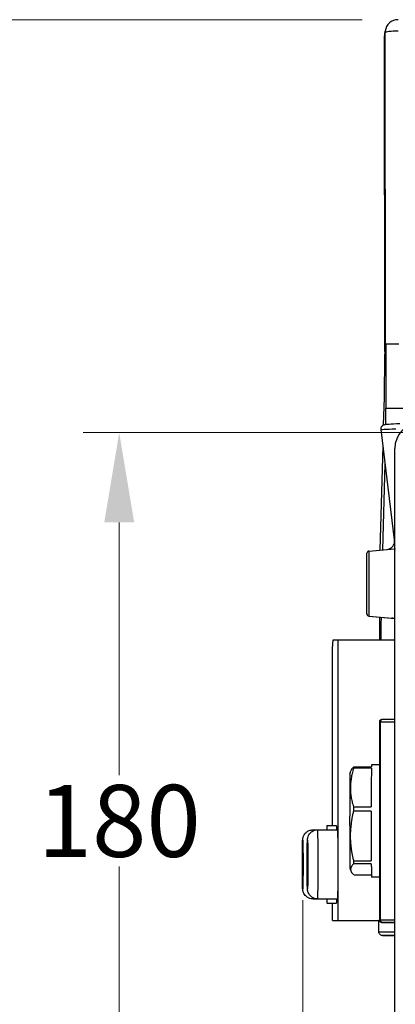
# Model space of a CAD drawing. Units: millimetres. Extents: x 130 to 1742, y 16 to 2270.
# Drawn here: x 293 to 380, y 473 to 701 of the extents above; entities that cross this region are included whole.
import ezdxf

# ---------------------------------------------------------------- set-up
doc = ezdxf.new("R2010")
doc.units = ezdxf.units.MM
doc.header["$LTSCALE"] = 8.333333
doc.layers.add('Dimensions(Hillmar_metric)', color=7, linetype='Continuous', lineweight=13)
doc.layers.add('Visible Edges(Hillmar_metric)', color=7, linetype='Continuous', lineweight=25)
doc.layers.add('Visible Tangent Edges(Hillmar_Metric)', color=7, linetype='Continuous', lineweight=25, true_color=0xc0c0c0)
doc.styles.add('Hillmar_metric_Dimensions', font='arial.ttf')
doc.dimstyles.new('DEFAULT-ISO-Method 1b-Hillmar_metric', dxfattribs={"dimscale": 8.333333, "dimtxt": 2, "dimasz": 2.5, "dimexe": 1, "dimexo": 1, "dimgap": 0.25, "dimtad": 1, "dimtih": 1, "dimtoh": 1, "dimrnd": 1e-08, "dimdsep": 46, "dimtxsty": 'Hillmar_metric_Dimensions', "dimcen": 0.09, "dimdle": 8, "dimclrd": 7, "dimclre": 7, "dimclrt": 7, "dimazin": 2, "dimtfac": 0.75, "dimtmove": 0, "dimatfit": 3, "dimfxl": 1, "dimtolj": 1, "dimlwd": 9, "dimlwe": 9, "dimarcsym": 0})

# ---------------------------------------------------------------- blocks, each defined once
blk = doc.blocks.new('*D25')
at = {"layer": 'Defpoints', "color": 0, "linetype": 'Continuous', "transparency": 16777216}
for p in [(582.85, 605.71), (316.19, 425.71), (582.85, 425.71)]:
    blk.add_point(p, dxfattribs=at)
at = {"layer": 'Dimensions(Hillmar_metric)', "color": 7, "linetype": 'Continuous', "lineweight": 9, "transparency": 16777216}
for p, q in [((574.52, 605.71), (307.85, 605.71)), ((316.19, 584.88), (316.19, 526.31)), ((316.19, 446.55), (316.19, 505.12)), ((574.52, 425.71), (307.85, 425.71))]:
    blk.add_line(p, q, dxfattribs=at)
at = {"layer": 'Dimensions(Hillmar_metric)', "color": 7, "linetype": 'Continuous', "transparency": 16777216}
for points in [[(312.72, 584.88), (319.66, 584.88), (316.19, 605.71)], [(312.72, 446.55), (319.66, 446.55), (316.19, 425.71)]]:
    blk.add_solid(points, dxfattribs=at)
at = {"layer": 'Dimensions(Hillmar_metric)', "color": 7, "linetype": 'Continuous', "lineweight": 13, "transparency": 16777216, "insert": (316.19, 515.71), "char_height": 16.667, "attachment_point": 5, "style": 'Hillmar_metric_Dimensions'}
blk.add_mtext('\\A1;180', dxfattribs=at)
blk = doc.blocks.new('*D26')
at = {"layer": 'Defpoints', "color": 0, "linetype": 'Continuous', "transparency": 16777216}
for p in [(380.88, 701.4), (264.21, 389.71), (520.35, 389.71)]:
    blk.add_point(p, dxfattribs=at)
at = {"layer": 'Dimensions(Hillmar_metric)', "color": 7, "linetype": 'Continuous', "lineweight": 9, "transparency": 16777216}
for p, q in [((372.54, 701.4), (255.88, 701.4)), ((264.21, 680.56), (264.21, 556.18)), ((264.21, 410.55), (264.21, 534.93)), ((512.02, 389.71), (255.88, 389.71))]:
    blk.add_line(p, q, dxfattribs=at)
at = {"layer": 'Dimensions(Hillmar_metric)', "color": 7, "linetype": 'Continuous', "transparency": 16777216}
for points in [[(260.74, 680.56), (267.68, 680.56), (264.21, 701.4)], [(260.74, 410.55), (267.68, 410.55), (264.21, 389.71)]]:
    blk.add_solid(points, dxfattribs=at)
at = {"layer": 'Dimensions(Hillmar_metric)', "color": 7, "linetype": 'Continuous', "lineweight": 13, "transparency": 16777216, "insert": (264.21, 545.55), "char_height": 16.6667, "attachment_point": 5, "style": 'Hillmar_metric_Dimensions'}
blk.add_mtext('\\A1; \\fArial|b0|i0;\\H16.7217;310', dxfattribs=at)
blk = doc.blocks.new('*D27')
at = {"layer": 'Defpoints', "color": 0, "linetype": 'Continuous', "transparency": 16777216}
for p in [(358.76, 505.64), (826.85, 439.2), (826.85, 284.3)]:
    blk.add_point(p, dxfattribs=at)
at = {"layer": 'Dimensions(Hillmar_metric)', "color": 7, "linetype": 'Continuous', "lineweight": 9, "transparency": 16777216}
for p, q in [((358.76, 497.31), (358.76, 275.96)), ((826.85, 430.87), (826.85, 275.96)), ((379.59, 284.3), (806.02, 284.3))]:
    blk.add_line(p, q, dxfattribs=at)
at = {"layer": 'Dimensions(Hillmar_metric)', "color": 7, "linetype": 'Continuous', "transparency": 16777216}
for points in [[(379.59, 287.77), (379.59, 280.83), (358.76, 284.3)], [(806.02, 287.77), (806.02, 280.83), (826.85, 284.3)]]:
    blk.add_solid(points, dxfattribs=at)
at = {"layer": 'Dimensions(Hillmar_metric)', "color": 7, "linetype": 'Continuous', "lineweight": 13, "transparency": 16777216, "insert": (592.81, 294.92), "char_height": 16.6667, "attachment_point": 5, "style": 'Hillmar_metric_Dimensions'}
blk.add_mtext('\\A1; \\fArial|b0|i0;\\H16.7217;470', dxfattribs=at)

msp = doc.modelspace()

# ---------------------------------------------------------------- linework, layer by layer
at = {"layer": 'Visible Edges(Hillmar_metric)'}
for p, q in [((377.731, 697.374), (377.898, 698.755)), ((377.71, 697.011), (377.827, 624.498)), ((378.035, 626.227), (377.994, 625.882)), ((381.035, 626.227), (378.035, 626.227)), ((378.035, 626.227), (378.059, 611.327)), ((377.827, 624.501), (377.786, 624.155)), ((377.786, 624.155), (377.786, 623.889)), ((377.534, 607.486), (377.71, 613.797)), ((380.074, 580.845), (376.931, 606.445)), ((377.506, 606.472), (377.506, 606.472)), ((376.726, 578.478), (377.399, 602.634)), ((380.127, 429.429), (380.127, 601.992)), ((377.35, 578.532), (377.907, 598.496)), ((373.667, 563.668), (373.667, 577.752)), ((374.123, 578.25), (380.052, 578.769)), ((373.667, 563.667), (373.667, 563.668)), ((373.667, 563.665), (373.667, 563.667)), ((374.123, 563.17), (380.127, 562.645)), ((374.123, 563.168), (379.422, 562.705)), ((374.123, 563.167), (379.495, 562.697)), ((376.617, 557.644), (376.627, 562.948)), ((365.649, 555.642), (365.788, 557.642)), ((365.788, 557.642), (366.982, 557.644)), ((366.982, 505.644), (366.982, 557.644)), ((366.982, 557.644), (380.127, 557.644)), ((365.649, 514.644), (365.649, 555.642)), ((376.572, 538.707), (376.572, 492.707)), ((380.127, 539.207), (377.072, 539.207)), ((369.749, 526.929), (370.044, 527.519)), ((374.712, 527.926), (370.6, 527.926)), ((370.608, 528.231), (374.72, 528.231)), ((376.572, 528.706), (374.751, 528.706)), ((370.529, 518.953), (374.641, 518.953)), ((374.639, 517.976), (370.527, 517.976)), ((361.123, 513.642), (362.13, 513.642)), ((362.233, 513.644), (366.87, 513.644)), ((364.412, 514.644), (366.612, 514.644)), ((366.982, 492.644), (366.982, 505.644)), ((369.749, 504.484), (370, 503.983)), ((370.559, 506.428), (374.671, 506.428)), ((374.678, 505.755), (370.566, 505.755)), ((370.669, 503.182), (374.72, 503.182)), ((376.572, 502.706), (374.751, 502.706)), ((361.123, 497.642), (364.355, 497.642)), ((362.233, 497.644), (366.87, 497.644)), ((364.412, 496.644), (366.612, 496.644)), ((365.649, 492.642), (365.649, 496.644)), ((365.649, 492.642), (366.982, 492.644)), ((365.649, 492.642), (376.148, 492.642)), ((366.982, 492.644), (376.576, 492.644)), ((376.148, 492.642), (376.444, 492.642)), ((376.444, 489.944), (376.444, 492.644)), ((377.071, 492.207), (377.377, 492.206))]:
    msp.add_line(p, q, dxfattribs=at)
for centre, radius, start, end in [((380.876, 698.397), 3, 89.99998, 173.1291), ((380.71, 697.015), 3, 173.1291, 180.09267), ((386.127, 601.992), 6, 93, 180), ((374.167, 577.752), 0.5, 95, 180), ((374.167, 563.668), 0.5, 180, 265), ((374.167, 563.667), 0.5, 180, 265), ((374.167, 563.665), 0.5, 180, 265), ((377.072, 538.707), 0.5, 90.00093, 180), ((377.072, 492.707), 0.5, 180, 269.81449)]:
    msp.add_arc(centre, radius, start, end, dxfattribs=at)
for centre, major_axis, ratio, start_param, end_param in [((377.647, 622.738), (0, 10), 0.0139622, 3.6060151, 4.8277456), ((377.921, 610.176), (0, -10), 0.0139622, 1.3077002, 1.6861529), ((388.684, 608.132), (-10.813, -0.567), 0.0000282, 5.4683594, 6.2695931), ((377.92, 610.176), (0, -10), 0.0140322, 1.1942363, 1.1942508), ((377.037, 556.09), (0, -10), 0.0139622, 3.9604454, 4.5563379), ((370.639, 515.706), (0, 13), 0.0087265, 0.2712072, 0.3481492), ((374.751, 515.706), (0, 13), 0.0087265, 0.3481492, 1.3184047), ((374.751, 515.706), (0, 13), 0.0087265, 0, 0.2712072), ((369.751, 515.706), (0, -11.224), 0.0087265, 3.1590473, 6.2657307), ((370.639, 515.706), (0, 13), 0.0087265, 1.3184047, 1.3953468), ((374.751, 515.706), (0, 13), 0.0087265, 1.3953468, 2.3656023), ((364.412, 505.644), (0, 9), 0.0139622, 5.8074299, 6.7589408), ((366.612, 505.644), (0, 9), 0.0139622, 5.8074299, 6.2831853), ((366.87, 505.644), (0, 8), 0.0139622, 3.1415927, 6.2831853), ((370.639, 515.706), (0, 13), 0.0087265, 2.3656023, 2.4425443), ((374.751, 515.706), (0, -13), 0.0087265, 5.584137, 6.2831853), ((364.412, 505.644), (0, -9), 0.0139622, 5.8071763, 6.7591943), ((366.612, 505.644), (0, -9), 0.0139622, 0, 0.476009), ((383.444, 492.644), (-7, 0), 0.0000283, 6.0886235, 6.2831726)]:
    msp.add_ellipse(centre, major_axis=major_axis, ratio=ratio, start_param=start_param, end_param=end_param, dxfattribs=at)
for points, knots in [([(376.933, 606.445), (376.921, 606.544), (376.924, 606.646), (376.962, 606.845), (376.996, 606.944), (377.095, 607.132), (377.163, 607.223), (377.32, 607.37), (377.41, 607.43), (377.602, 607.518), (377.705, 607.548), (377.821, 607.561), (377.834, 607.563), (377.848, 607.564), (377.851, 607.564), (377.855, 607.564), (377.857, 607.564), (377.862, 607.565), (377.863, 607.565), (377.866, 607.565), (377.867, 607.565), (377.869, 607.565), (377.87, 607.565), (377.871, 607.565), (377.872, 607.565), (377.872, 607.565)], [0, 0, 0, 0, 0.02989756, 0.02989756, 0.0607507, 0.0607507, 0.09373334, 0.09373334, 0.12533719, 0.12533719, 0.15688546, 0.15688546, 0.16049478, 0.16049478, 0.16144069, 0.16144069, 0.16218735, 0.16218735, 0.16370194, 0.16370194, 0.1651823, 0.1651823, 0.16895693, 0.16895693, 0.1740117, 0.1740117, 0.1740117, 0.1740117]), ([(378.364, 578.621), (378.536, 578.645), (378.705, 578.692), (379.059, 578.841), (379.243, 578.955), (379.564, 579.234), (379.703, 579.404), (379.915, 579.768), (379.993, 579.967), (380.09, 580.389), (380.103, 580.621), (380.075, 580.844)], [0.01004362, 0.01004362, 0.01004362, 0.01004362, 0.06185506, 0.06185506, 0.12522416, 0.12522416, 0.18931706, 0.18931706, 0.2518463, 0.2518463, 0.31936041, 0.31936041, 0.31936041, 0.31936041]), ([(379.422, 562.705), (379.422, 562.705), (379.422, 562.705), (379.422, 562.705), (379.422, 562.705)], [-0.00015509606, -0.00015509606, -0.00015509606, -0.00015509606, -0.00000139262, 0.00003315866, 0.00003315866, 0.00003315866, 0.00003315866]), ([(380.127, 562.508), (380.061, 562.54), (379.994, 562.568), (379.764, 562.651), (379.593, 562.69), (379.422, 562.705)], [0.172043705, 0.172043705, 0.172043705, 0.172043705, 0.19374634, 0.19374634, 0.245403932, 0.245403932, 0.245403932, 0.245403932]), ([(361.123, 497.642), (360.871, 497.642), (360.62, 497.685), (360.162, 497.831), (359.962, 497.938), (359.594, 498.185), (359.453, 498.325), (359.183, 498.633), (359.1, 498.776), (358.933, 499.087), (358.898, 499.202), (358.833, 499.406), (358.818, 499.475), (358.793, 499.592), (358.786, 499.634), (358.773, 499.725), (358.768, 499.763), (358.756, 499.877), (358.752, 499.931), (358.736, 500.19), (358.729, 500.414), (358.713, 501.072), (358.706, 501.508), (358.695, 502.494), (358.69, 503.034), (358.684, 504.18), (358.683, 504.784), (358.682, 506.001), (358.683, 506.613), (358.688, 507.785), (358.691, 508.345), (358.701, 509.358), (358.707, 509.81), (358.721, 510.576), (358.729, 510.879), (358.744, 511.218), (358.748, 511.305), (358.76, 511.45), (358.764, 511.481), (358.772, 511.554), (358.777, 511.594), (358.796, 511.704), (358.806, 511.77), (358.863, 511.979), (358.889, 512.09), (359.043, 512.406), (359.105, 512.524), (359.293, 512.779), (359.387, 512.894), (359.62, 513.107), (359.733, 513.197), (360.088, 513.418), (360.374, 513.546), (360.842, 513.629), (360.982, 513.642), (361.123, 513.642)], [3.1415927, 3.1415927, 3.1415927, 3.1415927, 3.146063, 3.146063, 3.1509908, 3.1509908, 3.1574765, 3.1574765, 3.1676053, 3.1676053, 3.1853527, 3.1853527, 3.2079487, 3.2079487, 3.2326527, 3.2326527, 3.2699361, 3.2699361, 3.3594585, 3.3594585, 3.6736178, 3.6736178, 4.0201797, 4.0201797, 4.3459979, 4.3459979, 4.6685955, 4.6685955, 4.9904762, 4.9904762, 5.312741, 5.312741, 5.6371559, 5.6371559, 5.9716233, 5.9716233, 6.1274043, 6.1274043, 6.1663496, 6.1663496, 6.2000779, 6.2000779, 6.231887, 6.231887, 6.2545139, 6.2545139, 6.2642337, 6.2642337, 6.2704138, 6.2704138, 6.2744989, 6.2744989, 6.2806922, 6.2806922, 6.2831853, 6.2831853, 6.2831853, 6.2831853]), ([(362.233, 497.644), (361.981, 497.644), (361.73, 497.687), (361.272, 497.834), (361.072, 497.94), (360.704, 498.188), (360.563, 498.328), (360.293, 498.635), (360.21, 498.778), (360.043, 499.089), (360.008, 499.204), (359.943, 499.408), (359.928, 499.477), (359.903, 499.594), (359.896, 499.637), (359.883, 499.727), (359.878, 499.765), (359.866, 499.879), (359.862, 499.934), (359.846, 500.192), (359.839, 500.417), (359.823, 501.075), (359.816, 501.511), (359.805, 502.496), (359.8, 503.036), (359.794, 504.182), (359.793, 504.787), (359.792, 506.004), (359.793, 506.616), (359.798, 507.787), (359.801, 508.347), (359.811, 509.36), (359.817, 509.813), (359.831, 510.578), (359.839, 510.881), (359.854, 511.221), (359.858, 511.307), (359.87, 511.452), (359.874, 511.483), (359.882, 511.557), (359.887, 511.596), (359.906, 511.707), (359.916, 511.772), (359.973, 511.982), (359.999, 512.092), (360.153, 512.409), (360.215, 512.526), (360.403, 512.781), (360.497, 512.896), (360.73, 513.109), (360.843, 513.2), (361.198, 513.421), (361.484, 513.548), (361.952, 513.631), (362.092, 513.644), (362.233, 513.644)], [3.1415927, 3.1415927, 3.1415927, 3.1415927, 3.146063, 3.146063, 3.1509908, 3.1509908, 3.1574765, 3.1574765, 3.1676053, 3.1676053, 3.1853527, 3.1853527, 3.2079487, 3.2079487, 3.2326527, 3.2326527, 3.2699361, 3.2699361, 3.3594585, 3.3594585, 3.6736178, 3.6736178, 4.0201797, 4.0201797, 4.3459979, 4.3459979, 4.6685955, 4.6685955, 4.9904762, 4.9904762, 5.312741, 5.312741, 5.6371559, 5.6371559, 5.9716233, 5.9716233, 6.1274043, 6.1274043, 6.1663496, 6.1663496, 6.2000779, 6.2000779, 6.231887, 6.231887, 6.2545139, 6.2545139, 6.2642337, 6.2642337, 6.2704138, 6.2704138, 6.2744989, 6.2744989, 6.2806922, 6.2806922, 6.2831853, 6.2831853, 6.2831853, 6.2831853]), ([(380.127, 492.206), (379.85, 492.206), (379.587, 492.206), (378.896, 492.206), (378.504, 492.206), (377.891, 492.206), (377.661, 492.206), (377.432, 492.206), (377.394, 492.206), (377.377, 492.206)], [0.2582452, 0.2582452, 0.2582452, 0.2582452, 0.3535006, 0.3535006, 0.52875604, 0.52875604, 0.70400921, 0.70400921, 0.8270649, 0.8270649, 0.8270649, 0.8270649]), ([(380.127, 489.144), (379.847, 489.144), (379.581, 489.144), (378.841, 489.144), (378.413, 489.144), (377.752, 489.144), (377.51, 489.144), (377.326, 489.144), (377.291, 489.144), (377.26, 489.144), (377.253, 489.144), (377.247, 489.144), (377.246, 489.144), (377.244, 489.144), (377.244, 489.144), (377.24, 489.144), (377.24, 489.144), (377.238, 489.144), (377.237, 489.144), (377.235, 489.144), (377.234, 489.144), (377.231, 489.144), (377.229, 489.144), (377.223, 489.144), (377.219, 489.144), (377.21, 489.144), (377.205, 489.145), (377.186, 489.146), (377.172, 489.147), (377.116, 489.153), (377.074, 489.161), (376.951, 489.195), (376.872, 489.231), (376.73, 489.325), (376.666, 489.384), (376.562, 489.518), (376.52, 489.594), (376.46, 489.76), (376.444, 489.853), (376.444, 489.944)], [1.44209237, 1.44209237, 1.44209237, 1.44209237, 1.540913, 1.540913, 1.73847001, 1.73847001, 1.93603033, 1.93603033, 2.00777652, 2.00777652, 2.03937048, 2.03937048, 2.05121486, 2.05121486, 2.06009881, 2.06009881, 2.06125704, 2.06125704, 2.0621059, 2.0621059, 2.06275396, 2.06275396, 2.06340483, 2.06340483, 2.06470528, 2.06470528, 2.06612053, 2.06612053, 2.07036497, 2.07036497, 2.08312699, 2.08312699, 2.10862299, 2.10862299, 2.13411205, 2.13411205, 2.15960301, 2.15960301, 2.18694341, 2.18694341, 2.18694341, 2.18694341])]:
    msp.add_open_spline(points, degree=3, knots=knots, dxfattribs=at)
for points in [[(376.932, 606.445), (376.932, 606.445), (376.932, 606.445), (376.932, 606.445)], [(380.057, 578.767), (380.08, 578.77), (380.103, 578.772), (380.127, 578.775)]]:
    msp.add_open_spline(points, degree=3, dxfattribs=at)
for points, weights in [([(370.6, 527.926), (369.151, 523.44), (370.529, 518.953)], [1.01153061224, 1.14346938776, 1.01153061225]), ([(370.044, 527.519), (370.214, 527.858), (370.608, 528.231)], [1.06294949735, 1.04651794469, 1.01153061225]), ([(370.527, 517.976), (369.13, 512.202), (370.559, 506.428)], [1.01153061224, 1.14346938776, 1.01153061225]), ([(370.566, 505.755), (369.204, 504.468), (370.669, 503.182)], [1.01153061224, 1.14346938776, 1.01153061225])]:
    msp.add_rational_spline(points, weights, degree=2, dxfattribs=at)
at = {"layer": 'Visible Tangent Edges(Hillmar_Metric)'}
for p, q in [((377.71, 697.015), (377.876, 698.397)), ((377.994, 625.882), (377.876, 698.397)), ((377.827, 624.501), (377.71, 697.015)), ((388.058, 611.327), (378.059, 611.327)), ((374.123, 578.25), (374.123, 563.17)), ((374.123, 563.17), (374.123, 563.168)), ((374.123, 563.168), (374.123, 563.167)), ((376.822, 538.707), (380.127, 538.707)), ((376.822, 492.707), (376.822, 538.707)), ((380.127, 492.707), (376.822, 492.707)), ((377.378, 492.206), (377.072, 492.207)), ((377.072, 492.207), (380.127, 492.207))]:
    msp.add_line(p, q, dxfattribs=at)
for centre, major_axis, ratio, start_param, end_param in [((380.876, 698.397), (-2.978, 0.359), 0.993257, 0, 0.1207257), ((380.876, 698.397), (-3, -0.005), 0.1150897, 4.6983329, 6.2691293), ((380.71, 697.015), (-2.978, 0.359), 0.993257, 0, 0.1207257), ((380.71, 697.015), (-3, -0.005), 0.1150897, 6.2691293, 6.2831853), ((377.072, 538.707), (-0.5, 0), 0.0000283, 5.2359878, 6.2831853), ((377.072, 538.707), (0, 0.5), 0.5, 0, 1.5707637), ((361.123, 505.642), (0, 8), 0.0139622, 6.0276094, 6.2831853), ((362.233, 505.644), (0, -8), 0.0139622, 0, 3.1415927), ((361.123, 505.642), (0, -8), 0.0139622, 0, 0.2577294), ((377.072, 492.707), (-0.5, 0), 0.0000283, 5.2359879, 6.2831855), ((377.072, 492.707), (0, -0.5), 0.5, 4.7123564, 6.2831527), ((377.072, 492.707), (-0.002, -0.5), 0.9999619, 0, 0.0032378), ((382.878, 492.206), (-5.5, 0), 0.0000283, 0.0087265, 1.0468707), ((383.444, 489.944), (-7, 0), 0.0000283, 5.2061542, 6.2831821), ((383.444, 489.144), (-6.2, 0), 0.0000283, 5.2770162, 7.2893546)]:
    msp.add_ellipse(centre, major_axis=major_axis, ratio=ratio, start_param=start_param, end_param=end_param, dxfattribs=at)
for centre in [(358.761, 505.642), (359.871, 505.644)]:
    msp.add_ellipse(centre, major_axis=(0, 5.638), ratio=0.0139622, dxfattribs=at)
msp.add_open_spline([(376.932, 606.445), (376.932, 606.445), (376.959, 606.446), (377.014, 606.449), (377.126, 606.454), (377.348, 606.465), (377.676, 606.481), (378.266, 606.509), (379.2, 606.554), (380.394, 606.611)], degree=3, knots=[0.00097038, 0.00097038, 0.00097038, 0.00097038, 0.11898482, 0.11898482, 0.11898482, 0.35695445, 0.35695445, 0.35695445, 0.78562595, 0.78562595, 0.78562595, 0.78562595], dxfattribs=at)
for points in [[(380.127, 580.788), (380.092, 580.825), (380.074, 580.844), (380.074, 580.845)], [(380.052, 578.766), (380.075, 578.768), (380.1, 578.655), (380.127, 578.428)], [(380.127, 578.817), (380.111, 578.801), (380.096, 578.785), (380.08, 578.77)], [(379.422, 562.707), (379.422, 562.705), (379.422, 562.705), (379.422, 562.705)]]:
    msp.add_open_spline(points, degree=3, dxfattribs=at)

# ---------------------------------------------------------------- dimensions: what is measured, and where the dimension line sits
at = {"layer": 'Dimensions(Hillmar_metric)', "color": 7, "linetype": 'Continuous', "lineweight": 13}
dim = msp.add_linear_dim(base=(264.209, 389.712), p1=(380.876, 701.397), p2=(520.354, 389.712), angle=90, text=' \\fArial|b0|i0;\\H16.7217;310', dimstyle='DEFAULT-ISO-Method 1b-Hillmar_metric', override={"dimgap": 0.25, "dimdec": 2, "dimtol": 0, "dimlim": 0, "dimtp": 0, "dimtm": 0, "dimtdec": 2, "dimtofl": 0, "dimatfit": 1}, dxfattribs=at)
dim.commit()
dim.dimension.update_dxf_attribs({"geometry": '*D26', "text_midpoint": (264.209, 545.554), "dimtype": 160})
dim = msp.add_linear_dim(base=(316.187, 425.712), p1=(582.854, 605.712), p2=(582.854, 425.712), angle=90, dimstyle='DEFAULT-ISO-Method 1b-Hillmar_metric', override={"dimgap": 0.25, "dimdec": 2, "dimtol": 0, "dimlim": 0, "dimtp": 0, "dimtm": 0, "dimtdec": 2, "dimtofl": 0, "dimatfit": 1}, dxfattribs=at)
dim.commit()
dim.dimension.update_dxf_attribs({"geometry": '*D25', "text_midpoint": (316.187, 515.712), "dimtype": 160})
dim = msp.add_linear_dim(base=(826.854, 284.298), p1=(358.761, 505.642), p2=(826.854, 439.204), text=' \\fArial|b0|i0;\\H16.7217;470', dimstyle='DEFAULT-ISO-Method 1b-Hillmar_metric', override={"dimgap": 0.25, "dimtih": 0, "dimtoh": 0, "dimdec": 2, "dimtol": 0, "dimlim": 0, "dimtp": 0, "dimtm": 0, "dimtdec": 2, "dimtofl": 0, "dimatfit": 1}, dxfattribs=at)
dim.commit()
dim.dimension.update_dxf_attribs({"geometry": '*D27', "text_midpoint": (592.808, 284.298), "dimtype": 160})

doc.saveas('drawing.dxf')
